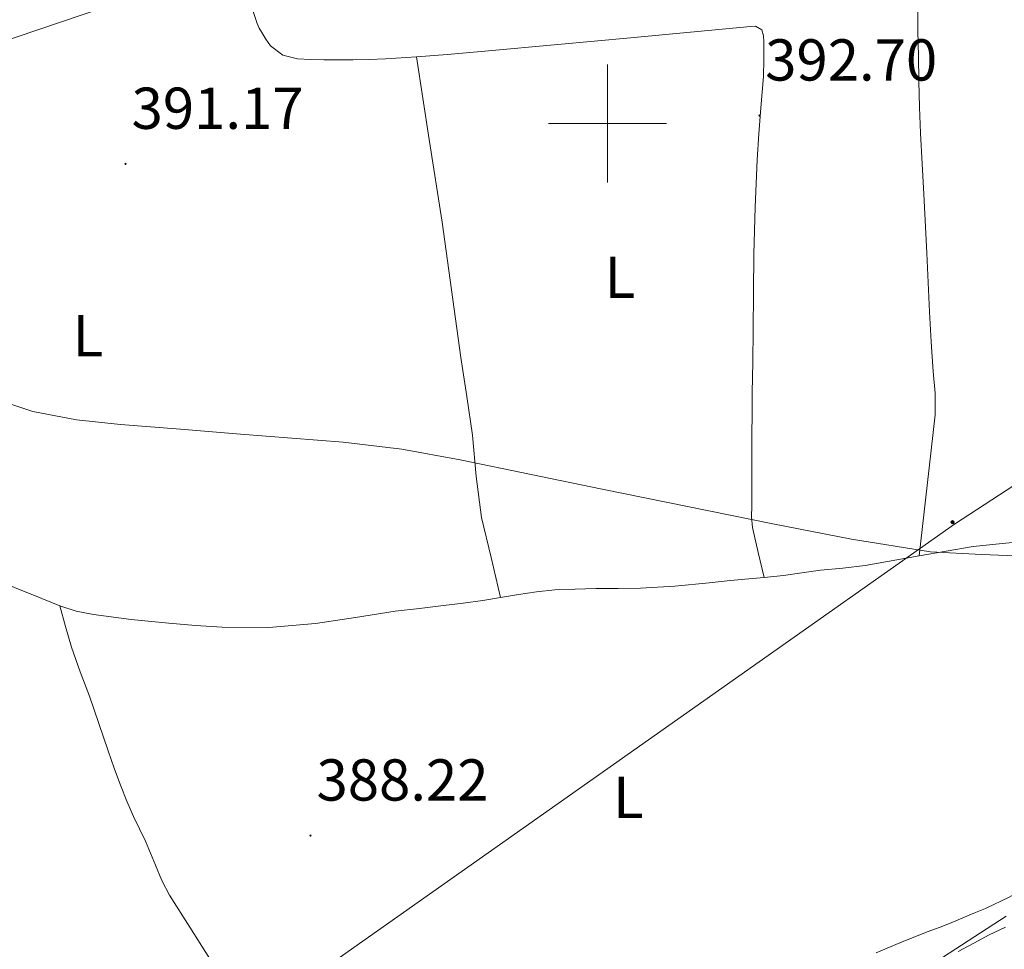
# Model space of a CAD drawing. Units: metres. Extents: x 545342 to 549817, y 4702741 to 4705741.
# Drawn here: x 548400 to 548567, y 4704360 to 4704518 of the extents above; entities that cross this region are included whole.
import ezdxf
from ezdxf.enums import TextEntityAlignment as Align

# ---------------------------------------------------------------- set-up
doc = ezdxf.new("R2010")
doc.units = ezdxf.units.M
doc.header["$MEASUREMENT"] = 0
for name, color, linetype, lineweight in [('Carátula', 7, 'Continuous', 5), ('Level 32', 19, 'Continuous', 0), ('Level 34', 2, 'Continuous', 0), ('Level 35', 92, 'Continuous', 0), ('Level 36', 19, 'Continuous', 40), ('Level 37', 19, 'Continuous', 0), ('Level 41', 19, 'Continuous', 0), ('Level 5', 36, 'Continuous', 0), ('Level 63', 7, 'Continuous', 0), ('Level 7', 1, 'Continuous', 0)]:
    doc.layers.add(name, color=color, linetype=linetype, lineweight=lineweight)
doc.styles.add('Arial', font='ARIAL.TTF', dxfattribs={"height": 0.2})

# ---------------------------------------------------------------- blocks, each defined once
blk = doc.blocks.new('5PATER')
at = {"layer": 'Carátula', "linetype": 'Continuous', "lineweight": 5}
h = blk.add_hatch(color=250, dxfattribs=at)
edge = h.paths.add_edge_path()
edge.add_ellipse((0, 0), major_axis=(-1.33, -1.34), ratio=0.999422, start_angle=0, end_angle=360)
blk = doc.blocks.new('5PELE')
at = {"layer": 'Carátula', "linetype": 'Continuous', "lineweight": 5}
h = blk.add_hatch(color=9, dxfattribs=at)
edge = h.paths.add_edge_path()
edge.add_arc((0, 0), 2.85, 359.999, 719.999)
at = {"layer": 'Carátula', "color": 252, "linetype": 'Continuous', "lineweight": 5}
blk.add_circle((0, 0, 0), 2.85, dxfattribs=at)

msp = doc.modelspace()

# ---------------------------------------------------------------- linework, layer by layer
at = {"layer": 'Level 32', "color": 6, "linetype": 'Continuous', "lineweight": 0, "ltscale": 0.5}
msp.add_polyline3d([(549642.32, 4705266.94, 396.28), (549442.42, 4705070.51, 395.18), (549310.58, 4704948.27, 394.72), (549213.91, 4704881.51, 398.37), (549138, 4704827.15, 404.65), (548984.84, 4704714.68, 400.84), (548877.77, 4704644.33, 397.62), (548719.1, 4704536.66, 393.54), (548558.82, 4704432.1, 389.98), (548412.61, 4704328.98, 388.16), (548272.65, 4704229.24, 385.33), (548116.27, 4704123.08, 385.15)], dxfattribs=at)
at = {"layer": 'Level 34', "color": 19, "linetype": 'Continuous', "lineweight": 13, "ltscale": 0.5}
msp.add_polyline3d([(549643.23, 4705139.35, 393.51), (549527.45, 4705183.71, 395.58), (549518.22, 4705258.19, 396.47), (549485.6, 4705259.42, 396.49), (549375.72, 4705166, 398.11), (549248.29, 4705058.84, 400.15), (549063, 4704889.66, 404.86), (549075.92, 4704800.11, 406.35), (548992.39, 4704732.98, 402.45), (548921.6, 4704746.53, 405.11), (548838.07, 4704680.63, 400.69), (548720.25, 4704645.15, 398.51), (548631.61, 4704608.82, 397.58), (548558.35, 4704581.11, 396.39), (548434.01, 4704526.3, 392.84), (548289.17, 4704477.27, 389.51), (548178.92, 4704441.08, 388.16), (548170.98, 4704438.47, 388.56), (548083.57, 4704408.91, 387.55), (548058.86, 4704404.57, 388.53)], dxfattribs=at)
at = {"layer": 'Level 35', "color": 92, "linetype": 'Continuous', "lineweight": 0, "ltscale": 0.5}
msp.add_polyline3d([(548559.44, 4704359.58, 392.53), (548562.08, 4704361.01, 392.55), (548564.73, 4704362.44, 392.57), (548567.46, 4704363.72, 392.59)], dxfattribs=at)
at = {"layer": 'Level 36', "color": 92, "linetype": 'Continuous', "lineweight": 0}
for points in [[(548435.99, 4704532.63, 393.27), (548437.59, 4704526.95, 392.97), (548439.19, 4704521.27, 392.74), (548439.55, 4704520.13, 392.73), (548439.94, 4704519, 392.74), (548440.27, 4704518, 392.74), (548440.61, 4704517.01, 392.74), (548440.98, 4704516.22, 392.74), (548441.43, 4704515.46, 392.74), (548442.08, 4704514.31, 392.74), (548442.88, 4704513.2, 392.74), (548444.99, 4704511.63, 392.73), (548447.48, 4704511, 392.72), (548449.7, 4704510.89, 392.74), (548451.92, 4704510.85, 392.76), (548454.42, 4704510.84, 392.77), (548456.92, 4704510.84, 392.77), (548459.64, 4704510.87, 392.77), (548462.36, 4704510.98, 392.77), (548467.63, 4704511.33, 392.87)], [(548552.61, 4704519.74, 392.18), (548552.64, 4704515.67, 391.97), (548552.71, 4704511.43, 391.64), (548552.8, 4704507.19, 391.32), (548552.92, 4704502.79, 391.14), (548553.09, 4704498.38, 391.03), (548553.36, 4704493.21, 390.95), (548553.65, 4704488.04, 390.85), (548554.12, 4704478.05, 390.61), (548554.59, 4704468.06, 390.34), (548554.9, 4704463.01, 390.16), (548555.23, 4704457.96, 390.01), (548555.55, 4704454.29, 389.97), (548555.55, 4704450.63, 389.97), (548554.2, 4704438.66, 390), (548552.86, 4704426.69, 390.03)], [(548467.63, 4704511.33, 392.87), (548472.9, 4704511.75, 392.98), (548476.08, 4704512.02, 392.95), (548479.25, 4704512.29, 392.92), (548491.58, 4704513.41, 393.03), (548503.91, 4704514.53, 393.12), (548514.08, 4704515.5, 393.06), (548524.26, 4704516.5, 392.96), (548525.12, 4704516.53, 392.95), (548526.15, 4704515.89, 392.84), (548526.46, 4704514.9, 392.51), (548526.5, 4704513.86, 392.21), (548526.54, 4704510.94, 392.06), (548526.45, 4704508.02, 391.97), (548526.21, 4704505.35, 391.93), (548525.99, 4704502.69, 391.88), (548525.68, 4704498.29, 391.55), (548525.41, 4704493.87, 391.24), (548525.03, 4704485.86, 390.99), (548524.8, 4704477.84, 390.77), (548524.75, 4704471.38, 390.61), (548524.71, 4704464.92, 390.45), (548524.62, 4704459.63, 390.39), (548524.54, 4704454.34, 390.32), (548524.52, 4704450.77, 390.25), (548524.5, 4704447.2, 390.16), (548524.49, 4704443.69, 390.08), (548524.48, 4704440.18, 389.99), (548524.48, 4704437.68, 389.86), (548524.48, 4704435.19, 389.72), (548524.43, 4704433.34, 389.67), (548524.59, 4704431.51, 389.68), (548525.58, 4704427.28, 389.84), (548526.58, 4704423.06, 389.99)], [(548481.9, 4704419.64, 389.34), (548480.29, 4704426.43, 389.59), (548478.67, 4704433.22, 389.84), (548477.75, 4704440.17, 389.93), (548477.14, 4704447.17, 389.96), (548476.15, 4704453.75, 390.11), (548475.17, 4704460.32, 390.29), (548473.6, 4704471.82, 390.66), (548471.97, 4704483.3, 391.19), (548469.8, 4704497.31, 392.03), (548467.63, 4704511.33, 392.87)], [(548359.26, 4704440.44, 389.12), (548361.26, 4704439.64, 389.11), (548363.25, 4704438.84, 389.09), (548365.92, 4704437.4, 389.05), (548368.56, 4704435.88, 389.01), (548372.45, 4704434.07, 388.99), (548376.34, 4704432.25, 388.98), (548379.93, 4704430.47, 388.99), (548383.52, 4704428.69, 389), (548386.6, 4704427.28, 388.97), (548389.68, 4704425.88, 388.95), (548392.25, 4704424.51, 388.94), (548394.85, 4704423.22, 388.93), (548399.49, 4704421.34, 388.86), (548404.14, 4704419.46, 388.79), (548405.65, 4704418.85, 388.8), (548407.17, 4704418.25, 388.8)], [(548552.86, 4704426.69, 390.03), (548562, 4704428.31, 389.97), (548579.7, 4704430.12, 389.84), (548597.39, 4704431.93, 389.7), (548611.62, 4704434.04, 389.89), (548625.82, 4704436.43, 390.17), (548639.52, 4704438.33, 390.17), (548653.22, 4704440.23, 390.18)], [(548526.58, 4704423.06, 389.99), (548529.84, 4704423.35, 390.02), (548532.98, 4704423.8, 390.09), (548536.11, 4704424.29, 390.13), (548539.92, 4704424.64, 390.11), (548543.71, 4704425.08, 390.08), (548552.86, 4704426.69, 390.03)], [(548481.9, 4704419.64, 389.34), (548484.93, 4704420.17, 389.38), (548488, 4704420.61, 389.5), (548491.09, 4704420.92, 389.62), (548494.56, 4704421.08, 389.65), (548498.03, 4704421.16, 389.68), (548501.83, 4704421.17, 389.74), (548505.63, 4704421.22, 389.8), (548511.44, 4704421.59, 389.86), (548517.23, 4704422.13, 389.91), (548520.27, 4704422.45, 389.93), (548523.31, 4704422.77, 389.96), (548526.58, 4704423.06, 389.99)], [(548407.17, 4704418.25, 388.8), (548409.98, 4704417.32, 388.8), (548412.88, 4704416.73, 388.8), (548419.27, 4704415.9, 388.81), (548425.68, 4704415.27, 388.84), (548430.2, 4704414.89, 388.88), (548434.72, 4704414.61, 388.92), (548442.61, 4704414.58, 388.99), (548450.5, 4704415.21, 389.06), (548457.28, 4704416.26, 389.14), (548464.05, 4704417.3, 389.24), (548468.14, 4704417.78, 389.32), (548472.24, 4704418.26, 389.4), (548475.56, 4704418.69, 389.38), (548478.88, 4704419.14, 389.33), (548481.9, 4704419.64, 389.34)], [(548407.17, 4704418.25, 388.8), (548408.15, 4704414.72, 388.86), (548409.14, 4704411.19, 388.92), (548410.62, 4704407.02, 388.8), (548412.24, 4704402.89, 388.61), (548413.81, 4704398.25, 388.54), (548415.39, 4704393.62, 388.48), (548416.41, 4704390.71, 388.46), (548417.45, 4704387.8, 388.44), (548418.53, 4704385.12, 388.41), (548419.69, 4704382.49, 388.39), (548420.71, 4704380.4, 388.37), (548421.73, 4704378.31, 388.36), (548422.56, 4704376.27, 388.35), (548423.39, 4704374.23, 388.34), (548424.49, 4704371.65, 388.29), (548425.79, 4704369.17, 388.26), (548429.2, 4704363.76, 388.37), (548432.62, 4704358.35, 388.48)], [(548622.14, 4704395.85, 389.13), (548619.95, 4704395.07, 389.13), (548615.4, 4704393.5, 389.09), (548610.85, 4704391.91, 389.05), (548607.59, 4704390.51, 389.01), (548604.38, 4704389.02, 388.98), (548601.96, 4704388.16, 388.96), (548599.6, 4704387.16, 389), (548590.85, 4704382.08, 389.31), (548582.1, 4704377, 389.62), (548577.06, 4704374, 389.39), (548572.02, 4704371, 389.16), (548568.12, 4704368.82, 389.06), (548564.08, 4704366.92, 389.03), (548562.11, 4704366.09, 389.02), (548560.14, 4704365.27, 389.01), (548558.36, 4704364.53, 388.96), (548556.57, 4704363.8, 388.92), (548555.46, 4704363.38, 388.91), (548554.35, 4704362.98, 388.9), (548549.94, 4704361.23, 388.86), (548545.57, 4704359.37, 388.79)]]:
    msp.add_polyline3d(points, dxfattribs=at)
at = {"layer": 'Level 5', "color": 36, "linetype": 'Continuous', "lineweight": 0}
for points in [[(548572.09, 4704426.62, 390.01), (548563.42, 4704426.91, 390.01), (548554.76, 4704427.36, 390.01), (548541.38, 4704429.56, 390.01), (548528.06, 4704432.13, 390.01), (548513.58, 4704435.05, 390.01), (548499.12, 4704438, 390.01), (548487.08, 4704440.49, 390.01), (548475.04, 4704442.99, 390.01), (548465.17, 4704444.8, 390.01), (548455.23, 4704446.01, 390.01), (548446.51, 4704446.69, 390.01), (548437.79, 4704447.36, 390.01), (548427.63, 4704448.17, 390.01), (548417.47, 4704448.99, 390.01), (548410, 4704449.78, 390.01), (548402.62, 4704451.21, 390.01), (548395.45, 4704453.55, 390.01)], [(548554.68, 4704357.21, 390.01), (548561.15, 4704361.43, 390.01), (548567.56, 4704365.61, 390.01)]]:
    msp.add_polyline3d(points, dxfattribs=at)
at = {"layer": 'Level 63', "linetype": 'Continuous', "lineweight": 0}
for points in [[(548500, 4704490.01, 0.01), (548500, 4704510.01, 0.01)], [(548490, 4704500.01, 0.01), (548510, 4704500.01, 0.01)]]:
    msp.add_polyline3d(points, dxfattribs=at)

# ---------------------------------------------------------------- block references
at = {"layer": 'Level 32', "color": 252, "linetype": 'Continuous', "lineweight": 0, "xscale": 0.09999983015004542, "yscale": 0.09999983015004542}
msp.add_blockref('5PELE', (548558.5, 4704432.4, 389.99), dxfattribs=at)
at = {"layer": 'Level 7', "color": 19, "linetype": 'Continuous', "lineweight": 0, "xscale": 0.09999983015004542, "yscale": 0.09999983015004542}
for p in [(548525.77, 4704501.37, 392.71), (548418.32, 4704493.18, 391.18), (548449.67, 4704379.26, 388.23)]:
    msp.add_blockref('5PATER', p, dxfattribs=at)

# ---------------------------------------------------------------- texts
at = {"layer": 'Level 37', "color": 92, "linetype": 'Continuous', "lineweight": 0, "style": 'Arial'}
for p in [(548502.12, 4704473.96, 390.69), (548411.94, 4704464.04, 390.38), (548503.54, 4704385.73, 388.27)]:
    msp.add_text('L', height=7, dxfattribs=at).set_placement(p, align=Align.MIDDLE_CENTER)
at = {"layer": 'Level 41', "color": 19, "linetype": 'Continuous', "lineweight": 0, "style": 'Arial'}
for s, p in [('392.70', (548526.74, 4704505.12, 392.71)), ('391.17', (548419.35, 4704496.93, 391.18)), ('388.22', (548450.7, 4704383.01, 388.23))]:
    msp.add_text(s, height=7, dxfattribs=at).set_placement(p, align=Align.BOTTOM_LEFT)

doc.saveas('drawing.dxf')
